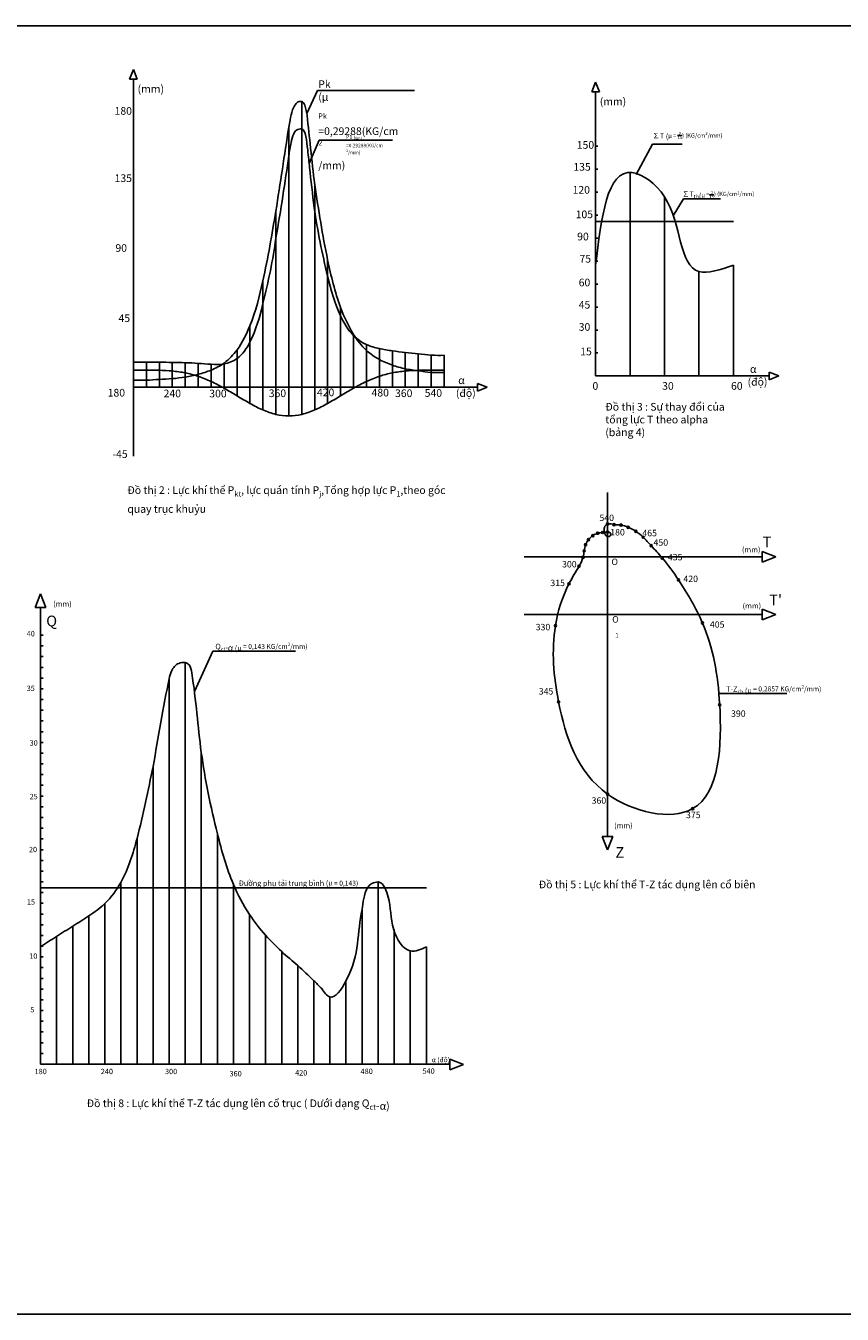
# Model space of a CAD drawing. Units: inches. Extents: x -221 to 3739, y -31 to 2580.
# Drawn here: x 2265 to 2799, y 1137 to 1978 of the extents above; entities that cross this region are included whole.
import ezdxf

# ---------------------------------------------------------------- set-up
doc = ezdxf.new("R2010")
doc.units = ezdxf.units.IN
doc.header["$MEASUREMENT"] = 0
doc.styles.get("Standard").update_dxf_attribs({"font": 'arial_1.ttf'})
doc.dimstyles.get("Standard").update_dxf_attribs({"dimtxt": 0.18, "dimasz": 0.18, "dimexe": 0.18, "dimexo": 0.0625, "dimgap": 0.09, "dimtad": 0, "dimtih": 1, "dimtoh": 1, "dimdec": 4, "dimzin": 0, "dimdsep": 46, "dimtxsty": 'Standard', "dimcen": 0.09, "dimadec": 0, "dimazin": 0, "dimtfac": 1, "dimtdec": 4, "dimtofl": 0, "dimtmove": 0, "dimatfit": 3, "dimfxl": 1, "dimtolj": 1, "dimtzin": 0, "dimarcsym": 0})

msp = doc.modelspace()

# ---------------------------------------------------------------- linework, layer by layer
for p, q in [((1927.81825, 1978.08251), (3116.81825, 1978.08251)), ((2445.67471, 1928.69414), (2445.67471, 1724.44765)), ((2637.64148, 1899.4953), (2639.14148, 1899.4953)), ((2637.64148, 1884.4953), (2639.14148, 1884.4953)), ((2660.14148, 1882.30113), (2660.14148, 1749.4953)), ((2454.13096, 1874.30443), (2454.13096, 1727.31265)), ((2637.64148, 1869.4953), (2639.14148, 1869.4953)), ((2682.64148, 1866.46755), (2682.64148, 1749.4953)), ((2428.76221, 1857.12081), (2428.76221, 1724.44765)), ((2637.64148, 1854.4953), (2639.14148, 1854.4953)), ((2637.64148, 1839.4953), (2639.14148, 1839.4953)), ((2462.58721, 1825.29957), (2462.58721, 1731.56765)), ((2637.64148, 1824.4953), (2639.14148, 1824.4953)), ((2705.14148, 1817.69055), (2705.14148, 1749.4953)), ((2727.64148, 1821.75105), (2727.64148, 1749.4953)), ((2420.30596, 1811.57044), (2420.30596, 1727.31265)), ((2637.64148, 1809.4953), (2639.14148, 1809.4953)), ((2637.64148, 1794.4953), (2639.14148, 1794.4953)), ((2411.84971, 1782.27138), (2411.84971, 1731.56765)), ((2479.49971, 1776.61295), (2479.49971, 1742.15765)), ((2637.64148, 1779.4953), (2639.14148, 1779.4953)), ((2487.95596, 1769.95765), (2487.95596, 1742.15765)), ((2496.41221, 1767.34765), (2496.41221, 1742.15765)), ((2344.19971, 1758.50765), (2344.19971, 1742.15765)), ((2352.65596, 1758.51765), (2352.65596, 1742.15765)), ((2361.11221, 1758.35265), (2361.11221, 1742.15765)), ((2378.02471, 1757.69765), (2378.02471, 1742.15765)), ((2394.93721, 1757.96312), (2394.93721, 1742.15765)), ((2513.32471, 1764.78265), (2513.32471, 1742.15765)), ((2521.78096, 1763.96265), (2521.78096, 1742.15765)), ((2530.23721, 1763.07265), (2530.23721, 1742.15765)), ((2637.64148, 1764.4953), (2639.14148, 1764.4953)), ((2386.48096, 1757.10265), (2386.48096, 1742.15765)), ((2275.05828, 1580.30711), (2276.77597, 1580.30711)), ((2275.05828, 1573.30711), (2276.77597, 1573.30711)), ((2275.05828, 1573.30711), (2276.77597, 1573.30711)), ((2275.05828, 1566.30711), (2276.77597, 1566.30711)), ((2275.05828, 1559.30711), (2276.77597, 1559.30711)), ((2369.55828, 1300.30711), (2369.55828, 1562.43815)), ((2275.05828, 1552.30711), (2276.77597, 1552.30711)), ((2359.05828, 1551.84711), (2359.05828, 1300.30711)), ((2275.05828, 1545.30711), (2276.77597, 1545.30711)), ((2275.05828, 1538.30711), (2276.77597, 1538.30711)), ((2275.05828, 1538.30711), (2276.77597, 1538.30711)), ((2275.05828, 1531.30711), (2276.77597, 1531.30711)), ((2275.05828, 1524.30711), (2276.77597, 1524.30711)), ((2275.05828, 1517.30711), (2276.77597, 1517.30711)), ((2275.05828, 1510.30711), (2276.77597, 1510.30711)), ((2275.05828, 1503.30711), (2276.77597, 1503.30711)), ((2275.05828, 1503.30711), (2276.77597, 1503.30711)), ((2380.05828, 1300.30711), (2380.05828, 1503.83711)), ((2275.05828, 1496.30711), (2276.77597, 1496.30711)), ((2275.05828, 1489.30711), (2276.77597, 1489.30711)), ((2348.55828, 1300.30711), (2348.55828, 1494.66711)), ((2275.05828, 1482.30711), (2276.77597, 1482.30711)), ((2275.05828, 1475.30711), (2276.77597, 1475.30711)), ((2275.05828, 1468.30711), (2276.77597, 1468.30711)), ((2275.05828, 1468.30711), (2276.77597, 1468.30711)), ((2275.05828, 1461.30711), (2276.77597, 1461.30711)), ((2275.05828, 1454.30711), (2276.77597, 1454.30711)), ((2275.05828, 1447.30711), (2276.77597, 1447.30711)), ((2338.05828, 1300.30711), (2338.05828, 1447.60711)), ((2390.55828, 1300.30711), (2390.55828, 1450.73711)), ((2275.05828, 1440.30711), (2276.77597, 1440.30711)), ((2275.05828, 1433.30711), (2276.77597, 1433.30711)), ((2275.05828, 1433.30711), (2276.77597, 1433.30711)), ((2275.05828, 1426.30711), (2276.77597, 1426.30711)), ((2275.05828, 1419.30711), (2276.77597, 1419.30711)), ((2327.55828, 1300.30711), (2327.55828, 1418.95711)), ((2401.05828, 1417.64711), (2401.05828, 1300.30711)), ((2495.55828, 1300.30711), (2495.55828, 1419.33711)), ((2275.05828, 1412.30711), (2276.77597, 1412.30711)), ((2275.05828, 1405.30711), (2276.77597, 1405.30711)), ((2317.05828, 1405.08711), (2317.05828, 1300.30711)), ((2275.05828, 1398.30711), (2276.77597, 1398.30711)), ((2275.05828, 1398.30711), (2276.77597, 1398.30711)), ((2306.55828, 1300.30711), (2306.55828, 1397.07811)), ((2411.55828, 1300.30711), (2411.55828, 1397.99411)), ((2485.05828, 1401.31711), (2485.05828, 1300.30711)), ((2275.05828, 1391.30711), (2276.77597, 1391.30711)), ((2296.05828, 1300.30711), (2296.05828, 1390.35111)), ((2506.05828, 1300.30711), (2506.05828, 1388.09811)), ((2275.05828, 1384.30711), (2276.77597, 1384.30711)), ((2285.55828, 1300.30711), (2285.55828, 1383.67811)), ((2422.05828, 1300.30711), (2422.05828, 1384.47211)), ((2275.05828, 1377.30711), (2276.77597, 1377.30711)), ((2432.55828, 1300.30711), (2432.55828, 1373.79811)), ((2516.55828, 1300.30711), (2516.55828, 1374.22811)), ((2527.05828, 1376.86811), (2527.05828, 1300.30711)), ((2275.05828, 1370.30711), (2276.77597, 1370.30711)), ((2275.05828, 1363.30711), (2276.77597, 1363.30711)), ((2275.05828, 1363.30711), (2276.77597, 1363.30711)), ((2443.05828, 1364.65311), (2443.05828, 1300.30711)), ((2275.05828, 1356.30711), (2276.77597, 1356.30711)), ((2453.55828, 1300.30711), (2453.55828, 1354.79111)), ((2474.55828, 1300.30711), (2474.55828, 1354.59111)), ((2275.05828, 1349.30711), (2276.77597, 1349.30711)), ((2275.05828, 1342.30711), (2276.77597, 1342.30711)), ((2464.05828, 1300.30711), (2464.05828, 1344.17511)), ((2275.05828, 1335.30711), (2276.77597, 1335.30711)), ((2275.05828, 1328.30711), (2276.77597, 1328.30711)), ((2275.05828, 1328.30711), (2276.77597, 1328.30711)), ((2275.05828, 1321.30711), (2276.77597, 1321.30711)), ((2275.05828, 1314.30711), (2276.77597, 1314.30711)), ((2275.05828, 1307.30711), (2276.77597, 1307.30711)), ((1927.81825, 1137.08251), (3116.81825, 1137.08251))]:
    msp.add_line(p, q)
at = {"color": 1}
for p, q in [((2333.24346, 1943.24597), (2335.74346, 1949.60436)), ((2335.74346, 1943.24597), (2333.24346, 1943.24597)), ((2338.24346, 1943.24597), (2335.74346, 1949.60436)), ((2335.74346, 1697.15765), (2335.74346, 1943.24597)), ((2335.74346, 1943.24597), (2338.24346, 1943.24597)), ((2635.14148, 1935.021), (2637.64148, 1941.3794)), ((2637.64148, 1935.021), (2635.14148, 1935.021)), ((2640.14148, 1935.021), (2637.64148, 1941.3794)), ((2637.64148, 1749.4953), (2637.64148, 1935.021)), ((2637.64148, 1935.021), (2640.14148, 1935.021)), ((2750.93651, 1749.4953), (2637.64148, 1749.4953)), ((2750.93651, 1749.4953), (2750.93651, 1751.9953)), ((2750.93651, 1751.9953), (2757.29491, 1749.4953)), ((2750.93651, 1749.4953), (2750.93651, 1746.9953)), ((2750.93651, 1746.9953), (2757.29491, 1749.4953)), ((2335.74346, 1742.15765), (2560.37911, 1742.15765)), ((2560.37911, 1742.15765), (2560.37911, 1744.65765)), ((2560.37911, 1744.65765), (2566.73751, 1742.15765)), ((2560.37911, 1742.15765), (2560.37911, 1739.65765)), ((2560.37911, 1739.65765), (2566.73751, 1742.15765)), ((2645.45122, 1631.39701), (2645.45122, 1673.34391)), ((2746.36227, 1631.39701), (2746.36227, 1634.89701)), ((2746.36227, 1634.89701), (2755.26403, 1631.39701)), ((2590.87476, 1631.39701), (2746.36227, 1631.39701)), ((2645.45122, 1631.39701), (2645.45122, 1449.00317)), ((2746.36227, 1631.39701), (2746.36227, 1627.89701)), ((2746.36227, 1627.89701), (2755.26403, 1631.39701)), ((2271.55828, 1598.29566), (2275.05828, 1607.19742)), ((2278.55828, 1598.29566), (2275.05828, 1607.19742)), ((2275.05828, 1598.29566), (2271.55828, 1598.29566)), ((2275.05828, 1598.29566), (2275.05828, 1300.30711)), ((2275.05828, 1598.29566), (2278.55828, 1598.29566)), ((2590.87476, 1593.76501), (2746.36227, 1593.76501)), ((2746.36227, 1593.76501), (2746.36227, 1597.26501)), ((2746.36227, 1597.26501), (2755.26403, 1593.76501)), ((2746.36227, 1593.76501), (2746.36227, 1590.26501)), ((2746.36227, 1590.26501), (2755.26403, 1593.76501)), ((2645.45122, 1449.00317), (2641.95122, 1449.00317)), ((2641.95122, 1449.00317), (2645.45122, 1440.10141)), ((2645.45122, 1449.00317), (2648.95122, 1449.00317)), ((2648.95122, 1449.00317), (2645.45122, 1440.10141)), ((2275.05828, 1300.30711), (2542.48334, 1300.30711)), ((2542.48334, 1300.00511), (2542.48334, 1303.50511)), ((2542.48334, 1303.50511), (2551.38509, 1300.00511)), ((2542.48334, 1300.00511), (2542.48334, 1296.50511)), ((2542.48334, 1296.50511), (2551.38509, 1300.00511))]:
    msp.add_line(p, q, dxfattribs=at)
at = {"color": 0}
for p, q in [((2437.21846, 1723.43265), (2437.21846, 1911.92066)), ((2471.04346, 1736.54265), (2471.04346, 1794.26428)), ((2403.39346, 1736.54265), (2403.39346, 1766.47993)), ((2369.56846, 1742.15765), (2369.56846, 1758.17765)), ((2504.86846, 1742.15765), (2504.86846, 1765.90265)), ((2538.69346, 1742.15765), (2538.69346, 1762.99335))]:
    msp.add_line(p, q, dxfattribs=at)
at = {"color": 2}
for p, q in [((2637.64148, 1850.2933), (2727.64148, 1850.2933)), ((2527.05828, 1415.46011), (2275.05828, 1415.46011))]:
    msp.add_line(p, q, dxfattribs=at)
at = {"color": 3}
for centre in [(2645.45122, 1652.84701), (2649.66422, 1652.46701), (2654.18922, 1652.16701), (2658.91122, 1650.72701), (2663.93122, 1648.06701), (2631.08122, 1639.33401), (2632.98122, 1642.64701), (2635.81322, 1645.23701), (2638.95622, 1646.83701), (2642.26822, 1647.31701), (2645.45122, 1647.60701), (2668.74122, 1644.25701), (2629.43122, 1631.09501), (2630.13122, 1635.35301), (2673.95122, 1638.75401), (2626.80122, 1625.35501), (2681.16122, 1630.72401), (2691.81122, 1616.37701), (2620.22122, 1613.82701), (2611.38122, 1586.47701), (2707.45122, 1588.21701), (2613.44122, 1536.76701), (2718.69122, 1534.83701), (2645.45122, 1476.59701), (2701.03122, 1467.09701)]:
    msp.add_circle(centre, 0.7, dxfattribs=at)
for points in [[(2437.21846, 1911.92066), (2438.01752, 1916.56972), (2439.72998, 1923.14533), (2441.53258, 1926.79344), (2443.37131, 1928.41408), (2445.67471, 1928.69414)], [(2428.76221, 1857.12081), (2437.21846, 1911.92066)], [(2637.64148, 1821.75105), (2661.5616, 1882.20704), (2682.64148, 1866.46755), (2705.14148, 1817.69055), (2727.64148, 1821.75105)], [(2538.69346, 1751.84665), (2530.23721, 1751.84652), (2521.78096, 1752.86465), (2513.32471, 1754.19065), (2504.86846, 1756.54122), (2496.41221, 1760.22846), (2487.95596, 1766.21103), (2479.49971, 1776.61295), (2471.04346, 1794.26428), (2462.58721, 1825.29957), (2454.13096, 1874.30443)], [(2335.74346, 1746.73465), (2344.19971, 1746.73465), (2352.65596, 1747.26815), (2361.11221, 1747.76056), (2369.56846, 1748.81514), (2378.02471, 1750.58052), (2386.48096, 1753.35871), (2394.93721, 1757.96312), (2403.39346, 1766.47993), (2411.84971, 1782.27138), (2420.30596, 1811.57044), (2428.76221, 1857.12081)], [(2645.45122, 1647.60701), (2642.26822, 1647.31701), (2638.95622, 1646.83701), (2635.81322, 1645.23701), (2632.98122, 1642.64701), (2631.08122, 1639.33401), (2630.13122, 1635.35301), (2629.43122, 1631.09501), (2626.80122, 1625.35501), (2620.22122, 1613.82701), (2611.38122, 1586.47701), (2613.44122, 1536.76701), (2645.45122, 1476.59701), (2701.03122, 1467.09701), (2718.69122, 1534.83701), (2707.45122, 1588.21701), (2691.81122, 1616.37701), (2681.16122, 1630.72401), (2673.95122, 1638.75401), (2668.74122, 1644.25701), (2663.93122, 1648.06701), (2658.91122, 1650.72701), (2654.18922, 1652.16701), (2649.66422, 1652.46701), (2645.45122, 1652.84701), (2643.68954, 1651.36985), (2643.21308, 1649.96252), (2643.26851, 1647.9769), (2643.7869, 1646.17887), (2645.45583, 1644.66927), (2647.33464, 1645.42871), (2647.49735, 1646.66864), (2647.05644, 1647.19838), (2646.16073, 1647.54807), (2645.45122, 1647.60701)], [(2359.05828, 1551.84711), (2360.56857, 1556.87826), (2362.62505, 1559.90735), (2365.27555, 1561.91553), (2369.55828, 1562.43815)], [(2275.05828, 1376.86811), (2285.55828, 1383.67811), (2296.05828, 1390.35111), (2306.55828, 1397.07811), (2317.05828, 1405.08711), (2327.55828, 1418.95711), (2338.05828, 1447.60711), (2348.55828, 1494.66711)], [(2485.05828, 1401.31711), (2486.20254, 1408.37585), (2488.62874, 1415.46011), (2491.55721, 1418.2963), (2495.55828, 1419.33711)]]:
    msp.add_spline(points, degree=3, dxfattribs=at)
for points, knots in [([(2454.13096, 1874.30443), (2453.19494, 1882.18225), (2451.53389, 1898.03216), (2449.7093, 1914.67788), (2448.43715, 1925.1097), (2446.49907, 1928.52337), (2445.67471, 1928.69414)], [0, 0, 0, 0, 23.696159759, 45.775065783, 52.946182558, 56.391439676, 56.391439676, 56.391439676, 56.391439676]), ([(2458.52998, 1349.81464), (2456.88281, 1351.48332), (2451.83877, 1356.54611), (2443.2938, 1364.67679), (2432.12541, 1373.83884), (2421.37063, 1384.81774), (2410.10886, 1399.088), (2398.54716, 1421.13888), (2388.50402, 1456.84655), (2378.87239, 1503.512), (2376.57536, 1539.30306), (2373.08674, 1560.57913), (2370.55673, 1562.25885), (2369.55828, 1562.43815)], [7.897343293, 7.897343293, 7.897343293, 7.897343293, 14.931492089, 29.336666298, 43.260782967, 58.233567477, 75.353569931, 97.635634669, 132.351597856, 186.479779056, 238.714391957, 244.254576848, 247.115825946, 247.115825946, 247.115825946, 247.115825946]), ([(2527.05828, 1376.86811), (2523.39252, 1375.2438), (2513.83676, 1371.0096), (2502.91526, 1390.35147), (2504.19013, 1404.43506), (2500.0574, 1415.73156), (2498.20088, 1418.7215), (2495.55828, 1419.33711)], [0, 0, 0, 0, 10.826800081, 28.222974948, 49.90226009, 56.203902015, 63.227795123, 63.227795123, 63.227795123, 63.227795123]), ([(2458.52998, 1349.81464), (2460.33379, 1347.27241), (2465.51583, 1339.96902), (2484.6352, 1368.27145), (2481.67941, 1386.10609), (2485.05828, 1401.31711)], [0, 0, 0, 0, 7.897107002, 22.687070702, 70.578291985, 70.578291985, 70.578291985, 70.578291985])]:
    msp.add_open_spline(points, degree=3, knots=knots, dxfattribs=at)
at = {"color": 2}
for points, knots in [([(2437.21846, 1893.20765), (2437.6024, 1896.29667), (2438.53658, 1901.10709), (2439.77834, 1906.68374), (2442.06862, 1910.36388), (2444.5323, 1910.8873), (2445.67471, 1910.7738)], [0, 0, 0, 0, 8.197313105, 14.439610723, 17.38960646, 20.942682167, 20.942682167, 20.942682167, 20.942682167]), ([(2538.69346, 1762.99335), (2535.87028, 1762.94474), (2530.20844, 1762.84725), (2521.79059, 1764.05999), (2513.30462, 1764.68996), (2504.84615, 1765.88671), (2496.30869, 1767.21121), (2487.25745, 1769.61974), (2477.73638, 1776.58541), (2468.41773, 1792.00081), (2460.81166, 1820.62787), (2454.28268, 1852.54987), (2451.2844, 1881.25158), (2449.53008, 1896.8922), (2448.26825, 1910.17275), (2445.67471, 1910.7738)], [0, 0, 0, 0, 8.456621808, 16.959578003, 25.455492555, 33.985590096, 42.564412222, 51.414285896, 61.794486476, 77.027249326, 104.424909154, 149.966875121, 176.217441853, 187.841737717, 202.194508552, 202.194508552, 202.194508552, 202.194508552]), ([(2335.74346, 1758.51765), (2338.56217, 1758.50796), (2344.19957, 1758.48859), (2352.65705, 1758.57388), (2361.11182, 1758.32174), (2369.57387, 1758.25501), (2378.03348, 1757.72298), (2386.45542, 1757.03798), (2395.22851, 1756.73501), (2405.35, 1760.88423), (2414.77205, 1775.23615), (2421.89196, 1801.9971), (2426.93106, 1825.64549), (2428.76221, 1839.40765)], [0, 0, 0, 0, 8.456255913, 16.912511826, 25.370371428, 33.828432025, 42.29829413, 50.775451027, 59.234693845, 68.400084675, 82.128609325, 108.548470492, 152.07774988, 152.07774988, 152.07774988, 152.07774988])]:
    msp.add_open_spline(points, degree=3, knots=knots, dxfattribs=at)
msp.add_open_spline([(2428.76221, 1839.40765), (2432.00221, 1857.98251), (2434.87057, 1876.29738), (2437.21846, 1893.20765)], degree=3, dxfattribs=at)
at = {"color": 4}
msp.add_spline([(2335.74346, 1753.39265), (2344.19971, 1753.38265), (2352.65596, 1753.25765), (2361.11221, 1752.74765), (2369.56846, 1751.51765), (2378.02471, 1749.27765), (2386.48096, 1745.90265), (2394.93721, 1741.52265), (2403.39346, 1736.54265), (2411.84971, 1731.56765), (2420.30596, 1727.31265), (2428.76221, 1724.44765), (2437.21846, 1723.43265), (2445.67471, 1724.44765), (2454.13096, 1727.31265), (2462.58721, 1731.56765), (2471.04346, 1736.54265), (2479.49971, 1741.52265), (2487.95596, 1745.90265), (2496.41221, 1749.27765), (2504.86846, 1751.51765), (2513.32471, 1752.74765), (2521.78096, 1753.25765), (2530.23721, 1753.38265), (2538.69346, 1753.39265)], degree=3, dxfattribs=at)
at = {"color": 3}
msp.add_open_spline([(2348.55828, 1494.66711), (2351.91338, 1513.26393), (2355.32585, 1534.17152), (2359.05828, 1551.84711)], degree=3, dxfattribs=at)
msp.add_open_spline([(2464.05828, 1344.17511), (2464.05825, 1344.17514), (2464.05821, 1344.17517), (2464.05818, 1344.1752)], degree=3)

# ---------------------------------------------------------------- texts
for s, width, insert, char_height, attachment_point in [('\\A1;Pk ({\\fTimes New Roman Greek|b0|i0|c161|p18;μ\\fCalibri|b0|i0|c0|p34;\\H0.7x;\\S^ Pk;\\H1.4286x;=0,29288(KG/cm\\H0.7x;\\S2^ ;\\H1.4286x;/mm)}', 3.006018, (2456.46856, 1942.45795), 5, 1), ('(mm)', 3.006018, (2338.45756, 1939.39572), 5, 1), ('(mm)', 3.006018, (2640.35557, 1931.17076), 5, 1), ('180', 3.006018, (2323.40823, 1925.00142), 5, 1), ('150', 3.006018, (2625.32301, 1902.80722), 5, 1), ('\\A1;\\pt58.5,117;{\\fCalibri|b0|i0|c0|p34;\\H0.91667x;\\P\\fTimes New Roman|b0|i0|c0|p18;\\H1.2727x;∑T (\\fTimes New Roman Greek|b0|i0|c161|p18;\\H0.78573x;μ\\fTimes New Roman Greek|b0|i0|c0|p18; = \\H0.7x;\\S2/15;\\H1.4286x;) \\H0.99996x;(KG/cm\\H0.7x;\\S2^ ;\\H1.4286x;/mm)\\H1.9151x; }', 48.7124338, (2674.76402, 1913.32684), 3, 1), ('135', 3.006018, (2623.08982, 1888.49425), 5, 1), ('135', 3.006018, (2323.40823, 1881.08735), 5, 1), ('120', 3.006018, (2622.58982, 1873.49425), 5, 1), ('\\A1;{\\fTimes New Roman|b0|i0|c0|p18;\\H1.1666x;∑T\\H0.7x;\\S^ tb;\\H1.4286x;(\\fArial|b0|i0|c0|p34;{\\H0.85716x;}{\\H0.85716x;}{\\H0.85716x;}{\\H0.85716x;}{\\H0.85716x;}{\\H0.85716x;}{\\H0.85716x;}{\\H0.85716x;}{\\H0.85716x;}\\fTimes New Roman Greek|b0|i0|c161|p18;\\H0.78573x;μ\\fTimes New Roman Greek|b0|i0|c0|p18; =\\H0.7x;\\S 2/15;\\H1.4286x;) (KG/cm\\H0.7x;\\S2^ ;\\H1.4286x;/mm)}', 55.0516948, (2694.15106, 1871.26555), 3, 1), ('105', 3.006018, (2624.58982, 1857.49425), 5, 1), ('90', 3.006018, (2625.58982, 1842.99425), 5, 1), ('90', 3.006018, (2323.95756, 1835.52657), 5, 1), ('75', 3.006018, (2627.08982, 1828.49425), 5, 1), ('60', 3.006018, (2626.58982, 1812.99425), 5, 1), ('45', 3.006018, (2626.58982, 1798.49425), 5, 1), ('45', 3.006018, (2325.98432, 1789.70631), 5, 1), ('30', 3.006018, (2626.58982, 1783.99425), 5, 1), ('15', 3.006018, (2627.58982, 1767.99425), 5, 1), ('{\\fTimes New Roman Greek|b0|i0|c0|p18; \\fTimes New Roman Greek|b0|i0|c161|p18;α\\fTimes New Roman Greek|b0|i0|c0|p18; (độ)\\H1.2752x; }', 7.126612, (2736.90709, 1756.52979), 5, 1), ('180', 3.006018, (2318.89395, 1741.08009), 5, 1), ('420', 3.006018, (2455.60434, 1741.28451), 5, 1), ('480', 3.006018, (2491.25263, 1741.1247), 5, 1), ('540', 3.006018, (2525.97461, 1740.88862), 5, 1), ('{\\fTimes New Roman Greek|b0|i0|c0|p18; \\fTimes New Roman Greek|b0|i0|c161|p18;α\\fTimes New Roman Greek|b0|i0|c0|p18; (độ)\\H1.2752x; }', 7.126612, (2546.34968, 1749.19215), 5, 1), ('0', 3.006018, (2635.58982, 1745.49425), 5, 1), ('30', 3.006018, (2681.08982, 1745.49425), 5, 1), ('60', 3.006018, (2726.08982, 1745.49425), 5, 1), ('240', 3.006018, (2355.44591, 1740.57541), 5, 1), ('300', 3.006018, (2385.26613, 1740.53073), 5, 1), ('360', 3.006018, (2424.11254, 1740.71923), 5, 1), ('360', 3.006018, (2517.97438, 1740.71923), 5, 3), ('Đồ thị 3 : Sự thay đổi của tổng lực T theo alpha (bảng 4)', 86.491292, (2643.98488, 1731.88544), 5, 1), ('-45', 3.006018, (2321.99076, 1701.02181), 5, 1), ('\\A1;Đồ thị 2 : Lực khí thể P{\\H0.7x;\\S^ kt;}, lực quán tính P{\\H0.7x;\\S^ j;},Tổng hợp lực P{\\H0.7x;\\S^ 1;},theo góc quay trục khuỷu', 211.6662108, (2331.7508, 1679.18539), 5, 1), ('540', 0.6593948, (2649.66206, 1659.01588), 4.2, 3), ('465', 0.6593948, (2677.68705, 1649.07644), 4.2, 3), ('450', 0.6593948, (2684.99669, 1642.90656), 4.2, 3), ('T', 29.2829784, (2746.69253, 1644.64151), 7, 1), ('435', 0.6593948, (2694.35354, 1633.3578), 4.2, 3), ('(mm)', 3.006018, (2733.2094, 1637.8992), 3.5, 1), ('300', 0.6593948, (2625.24627, 1628.72655), 4.2, 3), ('O', 0.6593948, (2652.20813, 1630.26921), 4.2, 3), ('315', 0.6593948, (2617.59905, 1616.53004), 4.2, 3), ('420', 0.6593948, (2704.52201, 1619.18893), 4.2, 3), ("T'", 29.2829784, (2751.02222, 1606.77575), 7, 1), ('(mm)', 3.006018, (2283.32132, 1602.49209), 3.5, 1), ('(mm)', 3.006018, (2733.6566, 1601.23977), 3.5, 1), ('Q', 1.5550057, (2278.76211, 1593.09337), 7, 1), ('\\A1;O{\\H0.7x;\\S^ 1;}', 0.6593948, (2652.71351, 1592.72855), 4.2, 3), ('40', 1.5550057, (2266.01043, 1583.10218), 3.5, 1), ('330', 0.6593948, (2608.0339, 1587.69193), 4.2, 3), ('405', 0.6593948, (2721.81523, 1589.37653), 4.2, 3), ('\\A1;Q{\\H0.7x;\\S^ ct;}-{\\fTimes New Roman Greek|b0|i0|c161|p18;\\H1.1667x;α} ({\\fTimes New Roman Greek|b0|i0|c161|p18;\\H0.91667x;μ\\fTimes New Roman Greek|b0|i0|c0|p18; = 0,143 KG/cm\\H0.7x;\\S2^ ;\\H1.4286x;/mm)}', 69.4464557, (2389.23066, 1575.88679), 3.5, 1), ('35', 1.5550057, (2266.01043, 1547.3783), 3.5, 1), ('\\A1;T-Z{\\H0.7x;\\S^ cb;} ({\\fTimes New Roman Greek|b0|i0|c161|p18;\\H0.91667x;μ\\fTimes New Roman Greek|b0|i0|c0|p18; = 0,2857 KG/cm\\H0.7x;\\S2^ ;\\H1.4286x;/mm)}', 62.5240583, (2722.9143, 1548.18451), 3.5, 1), ('345', 0.6593948, (2610.01036, 1545.76433), 4.2, 3), ('390', 0.6593948, (2735.64193, 1531.21578), 4.2, 3), ('30', 1.5550057, (2267.91484, 1511.72587), 3.5, 1), ('25', 1.5550057, (2267.91484, 1476.72587), 3.5, 1), ('360', 0.6593948, (2644.55577, 1474.49321), 4.2, 3), ('375', 0.6593948, (2706.19831, 1465.03781), 4.2, 3), ('(mm)', 3.006018, (2649.75377, 1457.80693), 3.5, 1), ('20', 1.5550057, (2267.47718, 1442.17062), 3.5, 1), ('Z', 29.2829784, (2650.56201, 1442.01184), 7, 1), ('Đường phụ tải trung bình ({\\A1;\\fTimes New Roman Greek|b0|i0|c161|p18;\\H0.91667x;μ\\fTimes New Roman Greek|b0|i0|c0|p18; = 0,143)}', 91.8507105, (2404.45989, 1420.20122), 3.5, 1), ('\\A1;Đồ thị 5 : Lực khí thể T-Z tác dụng lên cổ biên', 153.995589, (2600.50116, 1420.10146), 5, 1), ('15', 1.5550057, (2266.14654, 1407.93369), 3.5, 1), ('10', 1.5550057, (2267.68621, 1372.62638), 3.5, 1), ('5', 1.5550057, (2268.42071, 1337.6149), 3.5, 1), ('{\\fTimes New Roman Greek|b0|i0|c161|p18;\\H0.91667x;α\\fTimes New Roman Greek|b0|i0|c0|p18; (độ)}', 15.3122488, (2530.47755, 1304.75377), 3.5, 1), ('180', 1.5550057, (2271.19487, 1297.28396), 3.5, 1), ('240', 1.5550057, (2314.41894, 1297.28396), 3.5, 1), ('300', 1.5550057, (2356.34888, 1297.28396), 3.5, 1), ('360', 1.5550057, (2398.49902, 1295.84012), 3.5, 1), ('420', 1.5550057, (2441.32998, 1296.39959), 3.5, 1), ('480', 1.5550057, (2484.1302, 1297.39425), 3.5, 1), ('540', 1.5550057, (2524.55297, 1297.57619), 3.5, 1), ('\\A1;Đồ thị 8 : Lực khí thể T-Z tác dụng lên cổ trục ( Dưới dạng Q{\\H0.7x;\\S^ ct;}-{\\fTimes New Roman Greek|b0|i0|c161|p18;α})', 259.6130177, (2305.17949, 1278.97356), 5, 1)]:
    msp.add_mtext_dynamic_manual_height_columns(s, width=width, gutter_width=1, heights=[0], dxfattribs=dict(insert=insert, char_height=char_height, attachment_point=attachment_point))
note = msp.add_mtext_dynamic_manual_height_columns('\\A1;P1 ', width=11.3665247, gutter_width=1, heights=[1.86238, 0], dxfattribs=dict(insert=(2462.31143, 1907.49631), char_height=2.5, attachment_point=1))
for column, words in zip(note.columns.linked_columns, ['\\A1;({\\fTimes New Roman Greek|b0|i0|c161|p18;\\H0.91667x;μ\\fCalibri|b0|i0|c0|p34;\\H0.7x;\\S^ P1;\\H1.4286x;=0.29288(KG/cm\\H0.7x;\\S2^ ;\\H1.4286x;/mm)}']):
    column.text = words
at = {"color": 0, "insert": (2656.70163, 1649.59736), "char_height": 4.2, "attachment_point": 3}
msp.add_mtext_dynamic_manual_height_columns('180', width=0.6593948, gutter_width=1, heights=[0], dxfattribs=at)

# ---------------------------------------------------------------- leaders
for points in [[(2448.96126, 1920.74314), (2456.01981, 1935.86925), (2519.31914, 1935.86925)], [(2450.50456, 1888.17466), (2457.08188, 1903.32996), (2504.86846, 1903.32996)], [(2664.17566, 1881.01166), (2674.76402, 1900.86427), (2694.22626, 1900.86427)], [(2688.33881, 1854.12486), (2695.00527, 1865.08214), (2719.10714, 1865.08214)], [(2375.55608, 1543.51869), (2387.60325, 1569.96416), (2441.65285, 1569.95444)], [(2718.43713, 1542.19896), (2762.44511, 1542.19896)]]:
    msp.add_leader(points, dimstyle='Standard', override={"dimgap": 0.09, "dimtad": 0})

doc.saveas('drawing.dxf')
